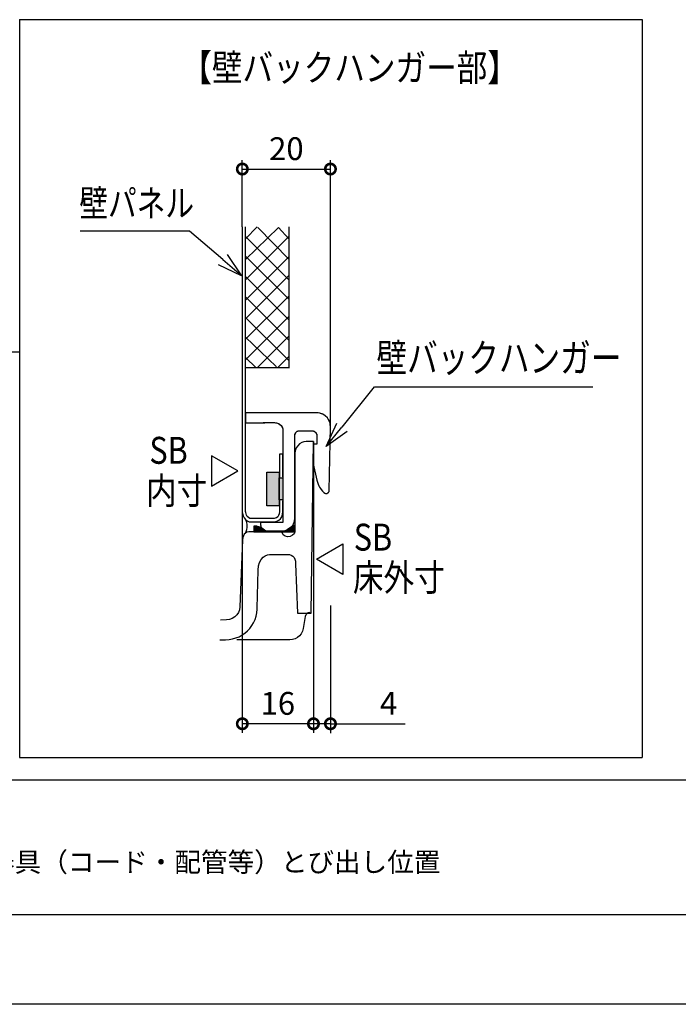
# Model space of a CAD drawing. Extents: x -424 to 186, y -4 to 301.
# Drawn here: x -279 to -206, y 0 to 110 of the extents above; entities that cross this region are included whole.
import ezdxf

# ---------------------------------------------------------------- set-up
doc = ezdxf.new("R2010")
doc.units = 0
doc.layers.get('0').update_dxf_attribs({"linetype": 'CONTINUOUS'})
doc.layers.get('DEFPOINTS').update_dxf_attribs({"linetype": 'CONTINUOUS'})
doc.layers.add('1図面枠', color=7, linetype='CONTINUOUS', lineweight=15)
for name, color, linetype in [('S1', 7, 'CONTINUOUS'), ('TV', 7, 'CONTINUOUS'), ('図面枠', 3, 'CONTINUOUS')]:
    doc.layers.add(name, color=color, linetype=linetype)
doc.styles.add('MX_DIMTXSTY_2', font='txt.shx', dxfattribs={"width": 1.1, "bigfont": 'extfont.shx'})
doc.styles.add('MX_DIMTXSTY_3', font='txt.shx', dxfattribs={"width": 1.2, "bigfont": 'extfont.shx'})

# ---------------------------------------------------------------- blocks, each defined once
blk = doc.blocks.new('_OPEN30')
at = {"color": 0, "linetype": 'ByBlock', "lineweight": -2}
for p, q in [((-1, 0.267949), (0, 0)), ((0, 0), (-1, -0.267949)), ((0, 0), (-1, 0))]:
    blk.add_line(p, q, dxfattribs=at)
blk = doc.blocks.new('_DOTSMALL')
at = {"color": 0, "linetype": 'ByBlock', "lineweight": -2, "const_width": 0.5}
blk.add_lwpolyline([(-0.0625, 0, 1), (0.0625, 0, 1)], format="xyb", close=True, dxfattribs=at)

msp = doc.modelspace()

# ---------------------------------------------------------------- linework, layer by layer
at = {"layer": 'DEFPOINTS'}
msp.add_line((0, 0), (-420, 0), dxfattribs=at)
at = {"layer": 'S1', "color": 7, "linetype": 'Continuous'}
for p, q in [((-279.38, 109.68), (-279.38, 27.49)), ((-279.38, 109.68), (-210, 109.68)), ((-210, 109.68), (-210, 27.49)), ((-303.84, 72.68), (-279.38, 72.68)), ((-279.38, 27.49), (-210, 27.49))]:
    msp.add_line(p, q, dxfattribs=at)
at = {"layer": 'TV', "color": 7, "linetype": 'Continuous'}
for p, q in [((-254.56, 86.6), (-254.56, 94.04)), ((-244.74, 64.37), (-244.74, 94.04)), ((-254.56, 93.04), (-244.74, 93.04)), ((-260.44, 86.13), (-272.62, 86.13)), ((-256.74, 82.95), (-260.44, 86.13)), ((-254.56, 86.6), (-254.56, 54.91)), ((-254.21, 85.26), (-252.9, 86.59)), ((-254.21, 82.98), (-250.52, 86.53)), ((-254.19, 54.91), (-254.19, 86.6)), ((-249.39, 82.99), (-252.84, 86.53)), ((-249.39, 85.26), (-250.52, 86.53)), ((-249.39, 86.6), (-249.39, 70.87)), ((-249.39, 80.71), (-254.21, 85.53)), ((-254.21, 80.71), (-249.39, 85.52)), ((-249.39, 78.53), (-254.21, 83.34)), ((-254.21, 78.43), (-249.39, 83.25)), ((-254.21, 76.35), (-249.39, 81.17)), ((-249.39, 76.25), (-254.21, 81.07)), ((-254.21, 74.08), (-249.39, 78.89)), ((-249.39, 73.97), (-254.21, 78.79)), ((-254.21, 71.8), (-249.39, 76.62)), ((-249.39, 71.7), (-254.21, 76.51)), ((-250.77, 71.04), (-254.21, 74.32)), ((-252.89, 70.91), (-249.39, 74.44)), ((-253.01, 70.91), (-254.21, 72.05)), ((-250.65, 70.91), (-249.39, 72.16)), ((-254.14, 70.93), (-249.32, 70.93)), ((-243.45, 64.29), (-239.82, 68.77)), ((-239.82, 68.77), (-215.48, 68.77)), ((-254.21, 65.88), (-254.21, 64.78)), ((-246.27, 65.88), (-254.21, 65.88)), ((-254.21, 65.88), (-254.21, 64.78)), ((-246.27, 65.88), (-254.21, 65.88)), ((-245.92, 65.84), (-246.27, 65.88)), ((-245.6, 65.73), (-245.92, 65.84)), ((-254.21, 64.78), (-254.02, 64.78)), ((-254.02, 64.78), (-253.55, 64.78)), ((-253.55, 64.78), (-253.23, 64.78)), ((-253.23, 64.78), (-252.91, 64.78)), ((-252.91, 64.78), (-252.57, 64.78)), ((-252.57, 64.78), (-252.22, 64.79)), ((-252.22, 64.79), (-251.91, 64.79)), ((-251.91, 64.79), (-251.59, 64.79)), ((-251.59, 64.79), (-251.13, 64.79)), ((-251.13, 64.79), (-250.96, 64.79)), ((-250.96, 64.79), (-250.74, 64.76)), ((-250.74, 64.76), (-250.54, 64.7)), ((-245.31, 65.55), (-245.6, 65.73)), ((-245.08, 65.32), (-245.31, 65.55)), ((-244.9, 65.04), (-245.08, 65.32)), ((-244.78, 64.72), (-244.9, 65.04)), ((-244.74, 64.37), (-244.78, 64.72)), ((-250.54, 64.7), (-250.37, 64.6)), ((-250.37, 64.6), (-250.23, 64.47)), ((-250.23, 64.47), (-250.13, 64.3)), ((-250.13, 64.3), (-250.06, 64.12)), ((-250.06, 64.12), (-250.04, 63.91)), ((-250.04, 63.91), (-250.04, 53.67)), ((-250.04, 63.91), (-250.04, 53.67)), ((-248.65, 63.59), (-248.6, 63.69)), ((-248.6, 63.69), (-248.53, 63.77)), ((-248.53, 63.77), (-248.43, 63.83)), ((-248.43, 63.83), (-248.33, 63.87)), ((-248.33, 63.87), (-248.21, 63.88)), ((-248.21, 63.88), (-246.8, 63.88)), ((-248.21, 63.88), (-246.8, 63.88)), ((-246.8, 63.88), (-246.68, 63.87)), ((-246.68, 63.87), (-246.56, 63.83)), ((-246.56, 63.83), (-246.46, 63.78)), ((-246.46, 63.78), (-246.38, 63.7)), ((-246.38, 63.7), (-246.32, 63.6)), ((-244.87, 57.23), (-244.74, 64.37)), ((-244.87, 57.23), (-244.74, 64.37)), ((-248.7, 63.36), (-248.69, 63.48)), ((-248.7, 54.18), (-248.7, 63.36)), ((-248.7, 54.18), (-248.7, 63.36)), ((-248.69, 63.48), (-248.65, 63.59)), ((-247.94, 62.58), (-248.18, 62.42)), ((-247.7, 62.67), (-247.94, 62.58)), ((-247.46, 62.7), (-247.7, 62.67)), ((-246.63, 62.7), (-247.46, 62.7)), ((-246.88, 43.57), (-246.63, 62.7)), ((-246.63, 62.7), (-246.63, 30.25)), ((-246.32, 63.6), (-246.27, 63.49)), ((-246.27, 63.49), (-246.26, 63.36)), ((-246.26, 63.36), (-246.26, 62.38)), ((-246.26, 63.36), (-246.26, 62.38)), ((-248.66, 61.67), (-248.7, 61.34)), ((-248.55, 61.97), (-248.66, 61.67)), ((-248.38, 62.22), (-248.55, 61.97)), ((-248.18, 62.42), (-248.38, 62.22)), ((-246.63, 62.38), (-246.66, 60.22)), ((-246.63, 62.38), (-246.66, 60.22)), ((-246.26, 62.38), (-246.63, 62.38)), ((-246.26, 62.38), (-246.63, 62.38)), ((-255.07, 59.41), (-258.01, 61.11)), ((-258.01, 61.11), (-258.01, 57.71)), ((-250.05, 61.29), (-250.42, 61.29)), ((-250.42, 61.29), (-250.42, 58.64)), ((-250.05, 58.77), (-250.05, 61.29)), ((-248.7, 61.34), (-248.7, 52.64)), ((-258.01, 57.71), (-255.07, 59.41)), ((-251.84, 55.54), (-251.84, 59.28)), ((-251.84, 59.28), (-250.46, 59.28)), ((-251.84, 55.54), (-251.84, 59.28)), ((-251.84, 59.28), (-250.46, 59.28)), ((-250.46, 59.28), (-250.46, 55.54)), ((-250.46, 59.28), (-250.46, 55.54)), ((-246.66, 60.22), (-246.26, 58.37)), ((-246.66, 60.22), (-246.26, 58.37)), ((-250.46, 58.64), (-250.04, 58.64)), ((-250.46, 56.19), (-250.46, 58.64)), ((-250.46, 58.64), (-250.04, 58.64)), ((-250.04, 58.64), (-250.04, 56.19)), ((-246.26, 58.37), (-246.19, 58.15)), ((-246.19, 58.15), (-246.12, 57.95)), ((-246.12, 57.95), (-246.03, 57.76)), ((-246.03, 57.76), (-245.95, 57.6)), ((-245.95, 57.6), (-245.85, 57.44)), ((-245.85, 57.44), (-245.74, 57.3)), ((-245.74, 57.3), (-245.63, 57.17)), ((-245.63, 57.17), (-245.46, 57)), ((-245.63, 57.17), (-245.46, 57)), ((-244.94, 57.03), (-244.89, 57.12)), ((-244.89, 57.12), (-244.87, 57.23)), ((-250.04, 56.19), (-250.46, 56.19)), ((-250.04, 56.19), (-250.46, 56.19)), ((-250.42, 56.19), (-250.42, 54.91)), ((-250.05, 54.91), (-250.05, 56.1)), ((-245.46, 57), (-245.35, 56.93)), ((-245.35, 56.93), (-245.24, 56.9)), ((-245.24, 56.9), (-245.12, 56.91)), ((-245.12, 56.91), (-245.02, 56.96)), ((-245.02, 56.96), (-244.94, 57.03)), ((-254.56, 54.91), (-254.56, 30.25)), ((-254.56, 54.91), (-254.54, 54.66)), ((-254.18, 54.79), (-254.19, 54.91)), ((-250.46, 55.54), (-251.84, 55.54)), ((-250.46, 55.54), (-251.84, 55.54)), ((-250.42, 54.91), (-250.45, 54.64)), ((-250.08, 54.57), (-250.05, 54.91)), ((-254.54, 54.66), (-254.48, 54.42)), ((-254.48, 54.42), (-254.36, 54.2)), ((-254.36, 54.2), (-254.21, 54.01)), ((-254.28, 54.09), (-254.18, 53.92)), ((-254.21, 54.01), (-254.02, 53.86)), ((-254.15, 54.65), (-254.18, 54.79)), ((-254.18, 53.92), (-254.1, 53.69)), ((-254.1, 54.5), (-254.15, 54.65)), ((-254.01, 54.35), (-254.1, 54.5)), ((-254.02, 53.86), (-253.78, 53.76)), ((-253.89, 54.22), (-254.01, 54.35)), ((-253.72, 54.13), (-253.89, 54.22)), ((-253.78, 53.76), (-253.51, 53.73)), ((-253.51, 54.1), (-253.72, 54.13)), ((-251.15, 54.1), (-253.51, 54.1)), ((-251.02, 54.11), (-251.15, 54.1)), ((-251.15, 53.73), (-250.92, 53.75)), ((-250.89, 54.14), (-251.02, 54.11)), ((-250.92, 53.75), (-250.7, 53.81)), ((-250.75, 54.2), (-250.89, 54.14)), ((-250.62, 54.3), (-250.75, 54.2)), ((-250.7, 53.81), (-250.49, 53.92)), ((-250.52, 54.44), (-250.62, 54.3)), ((-250.45, 54.64), (-250.52, 54.44)), ((-250.49, 53.92), (-250.31, 54.08)), ((-250.31, 54.08), (-250.17, 54.29)), ((-250.17, 54.29), (-250.08, 54.57)), ((-248.85, 53.51), (-248.74, 53.83)), ((-248.74, 53.83), (-248.7, 54.18)), ((-254.1, 52.86), (-254.17, 52.62)), ((-254.1, 53.69), (-254.06, 53.42)), ((-254.06, 53.14), (-254.1, 52.86)), ((-254.06, 53.42), (-254.06, 53.14)), ((-253.51, 53.73), (-251.15, 53.73)), ((-253.26, 53.26), (-253.26, 52.64)), ((-252.86, 53.23), (-253.26, 53.26)), ((-253.26, 53.26), (-253.26, 52.64)), ((-252.59, 53.15), (-252.86, 53.23)), ((-252.4, 53.04), (-252.59, 53.15)), ((-252.51, 53.68), (-252.52, 53.68)), ((-252.52, 53.68), (-252.52, 53.68)), ((-252.52, 53.68), (-252.52, 53.67)), ((-252.52, 53.67), (-252.52, 53.4)), ((-252.52, 53.67), (-252.52, 53.4)), ((-252.52, 53.4), (-252.5, 53.21)), ((-252.5, 53.68), (-252.51, 53.68)), ((-252.49, 53.68), (-252.5, 53.68)), ((-252.5, 53.21), (-252.43, 53.04)), ((-252.47, 53.67), (-252.49, 53.68)), ((-252.45, 53.67), (-252.47, 53.67)), ((-250.04, 53.67), (-252.45, 53.67)), ((-250.04, 53.67), (-252.45, 53.67)), ((-252.43, 53.04), (-252.33, 52.91)), ((-252.25, 52.92), (-252.4, 53.04)), ((-252.33, 52.91), (-252.2, 52.8)), ((-252.08, 52.81), (-252.25, 52.92)), ((-252.2, 52.8), (-252.07, 52.72)), ((-251.85, 52.72), (-252.08, 52.81)), ((-252.07, 52.72), (-251.92, 52.67)), ((-251.92, 52.67), (-251.79, 52.66)), ((-251.51, 52.69), (-251.85, 52.72)), ((-251.79, 52.66), (-250.2, 52.66)), ((-251.79, 52.66), (-250.2, 52.66)), ((-250.07, 52.69), (-251.51, 52.69)), ((-250.07, 52.69), (-251.51, 52.69)), ((-250.2, 52.66), (-249.85, 52.7)), ((-249.83, 52.73), (-250.07, 52.69)), ((-249.85, 52.7), (-249.53, 52.81)), ((-249.61, 52.82), (-249.83, 52.73)), ((-249.41, 52.95), (-249.61, 52.82)), ((-249.53, 52.81), (-249.25, 52.99)), ((-249.21, 53.09), (-249.41, 52.95)), ((-249.25, 52.99), (-249.02, 53.23)), ((-249.04, 53.22), (-249.21, 53.09)), ((-248.87, 53.31), (-249.04, 53.22)), ((-249.02, 53.23), (-248.85, 53.51)), ((-248.72, 53.35), (-248.87, 53.31)), ((-248.72, 52.64), (-248.72, 53.35)), ((-248.72, 52.64), (-248.72, 53.35)), ((-254.54, 51.73), (-254.83, 44.27)), ((-254.51, 51.99), (-254.54, 51.73)), ((-254.44, 52.2), (-254.51, 51.99)), ((-254.34, 52.37), (-254.44, 52.2)), ((-254.2, 52.49), (-254.34, 52.37)), ((-254.17, 52.62), (-254.28, 52.42)), ((-254.04, 52.58), (-254.2, 52.49)), ((-253.85, 52.62), (-254.04, 52.58)), ((-253.63, 52.64), (-253.85, 52.62)), ((-250.15, 52.64), (-253.63, 52.64)), ((-253.26, 52.64), (-248.72, 52.64)), ((-253.26, 52.64), (-248.72, 52.64)), ((-250.02, 52.31), (-250.15, 52.64)), ((-249.79, 52.13), (-250.02, 52.31)), ((-249.51, 52.07), (-249.79, 52.13)), ((-249.22, 52.11), (-249.51, 52.07)), ((-248.96, 52.24), (-249.22, 52.11)), ((-248.78, 52.42), (-248.96, 52.24)), ((-248.7, 52.64), (-248.78, 52.42)), ((-246.31, 49.59), (-243.37, 51.28)), ((-243.37, 51.28), (-243.37, 47.89)), ((-252.64, 49.22), (-252.47, 49.54)), ((-252.47, 49.54), (-252.25, 49.79)), ((-252.25, 49.79), (-252.01, 49.97)), ((-252.01, 49.97), (-251.76, 50.08)), ((-251.76, 50.08), (-251.52, 50.11)), ((-251.52, 50.11), (-249.53, 50.11)), ((-249.53, 50.11), (-249.3, 50.09)), ((-249.3, 50.09), (-249.1, 50.03)), ((-249.1, 50.03), (-248.93, 49.93)), ((-248.93, 49.93), (-248.8, 49.78)), ((-248.8, 49.78), (-248.7, 49.59)), ((-248.7, 49.59), (-248.64, 49.36)), ((-248.64, 49.36), (-248.62, 49.08)), ((-243.37, 47.89), (-246.31, 49.59)), ((-252.89, 44.11), (-252.8, 48.37)), ((-252.8, 48.37), (-252.76, 48.83)), ((-252.76, 48.83), (-252.64, 49.22)), ((-248.62, 49.08), (-248.41, 43.57)), ((-254.88, 43.94), (-255, 43.64)), ((-254.83, 44.27), (-254.88, 43.94)), ((-252.93, 43.61), (-252.89, 44.01)), ((-252.89, 44.01), (-252.89, 44.11)), ((-244.74, 44.44), (-244.74, 30.19)), ((-256.32, 42.82), (-257, 42.8)), ((-255.99, 42.86), (-256.32, 42.82)), ((-255.68, 42.97), (-255.99, 42.86)), ((-255.41, 43.15), (-255.68, 42.97)), ((-255.18, 43.37), (-255.41, 43.15)), ((-255, 43.64), (-255.18, 43.37)), ((-253.3, 42.5), (-253.14, 42.86)), ((-253.14, 42.86), (-253.01, 43.22)), ((-253.01, 43.22), (-252.93, 43.61)), ((-248.41, 43.57), (-246.88, 43.57)), ((-247.54, 43.21), (-247.78, 41.85)), ((-247.51, 43.31), (-247.54, 43.21)), ((-247.46, 43.4), (-247.51, 43.31)), ((-247.4, 43.48), (-247.46, 43.4)), ((-247.33, 43.54), (-247.4, 43.48)), ((-247.24, 43.59), (-247.33, 43.54)), ((-247.14, 43.62), (-247.24, 43.59)), ((-247.04, 43.63), (-247.14, 43.62)), ((-253.98, 41.6), (-253.72, 41.88)), ((-253.72, 41.88), (-253.5, 42.18)), ((-253.5, 42.18), (-253.3, 42.5)), ((-247.78, 41.85), (-247.87, 41.55)), ((-257.06, 40.61), (-256.44, 40.61)), ((-256.44, 40.61), (-256.04, 40.64)), ((-256.04, 40.64), (-255.65, 40.7)), ((-255.65, 40.7), (-255.28, 40.81)), ((-255.28, 40.81), (-254.92, 40.95)), ((-249.28, 40.59), (-255.16, 40.59)), ((-254.92, 40.95), (-254.58, 41.14)), ((-254.58, 41.14), (-254.27, 41.35)), ((-254.27, 41.35), (-253.98, 41.6)), ((-248.97, 40.62), (-249.28, 40.59)), ((-248.68, 40.71), (-248.97, 40.62)), ((-248.42, 40.86), (-248.68, 40.71)), ((-248.19, 41.05), (-248.42, 40.86)), ((-248, 41.28), (-248.19, 41.05)), ((-247.87, 41.55), (-248, 41.28)), ((-246.63, 31.25), (-254.56, 31.25)), ((-246.63, 31.25), (-246.63, 31.25)), ((-244.74, 31.25), (-246.63, 31.25)), ((-244.74, 31.25), (-236.41, 31.25))]:
    msp.add_line(p, q, dxfattribs=at)
for centre, start, end in [((-254.56, 86.6), 0, 180), ((-254.19, 86.6), 0, 180), ((-252.9, 86.59), 315.464, 135.464), ((-252.84, 86.53), 44.2542, 224.2542), ((-250.52, 86.53), 313.8881, 133.8881), ((-250.52, 86.53), 41.784, 221.784), ((-249.39, 86.6), 0, 180), ((-254.21, 85.53), 45.0112, 225.0112), ((-254.21, 85.26), 135.464, 315.464), ((-249.39, 85.52), 314.9963, 134.9963), ((-249.39, 85.26), 221.784, 41.784), ((-254.21, 83.34), 45.0037, 225.0037), ((-254.21, 82.98), 133.8881, 313.8881), ((-249.39, 83.25), 314.9963, 134.9963), ((-249.39, 82.99), 224.2542, 44.2542), ((-249.39, 81.17), 314.9963, 134.9963), ((-254.21, 81.07), 45.0037, 225.0037), ((-254.21, 80.71), 134.9963, 314.9963), ((-249.39, 80.71), 225.0112, 45.0112), ((-254.21, 78.79), 45.0037, 225.0037), ((-254.21, 78.43), 134.9963, 314.9963), ((-249.39, 78.89), 314.9888, 134.9888), ((-249.39, 78.53), 225.0037, 45.0037), ((-254.21, 76.51), 45.0112, 225.0112), ((-254.21, 76.35), 134.9963, 314.9963), ((-249.39, 76.62), 314.9963, 134.9963), ((-249.39, 76.25), 225.0037, 45.0037), ((-254.21, 74.32), 46.2787, 226.2787), ((-254.21, 74.08), 134.9888, 314.9888), ((-249.39, 74.44), 315.2896, 135.2896), ((-249.39, 73.97), 225.0037, 45.0037), ((-254.21, 72.05), 46.648, 226.648), ((-254.21, 71.8), 134.9963, 314.9963), ((-249.39, 72.16), 314.9138, 134.9138), ((-249.39, 71.7), 225.0112, 45.0112), ((-254.14, 70.93), 90, 270), ((-253.01, 70.91), 226.648, 46.648), ((-252.89, 70.91), 135.2896, 315.2896), ((-250.77, 71.04), 226.2787, 46.2787), ((-250.65, 70.91), 134.9138, 314.9138), ((-249.39, 70.87), 180, 0), ((-249.32, 70.93), 270, 90), ((-254.21, 65.88), 0, 180), ((-254.21, 65.88), 90, 270), ((-246.27, 65.88), 83.7607, 263.7607), ((-246.27, 65.88), 270, 90), ((-254.21, 64.78), 90.0271, 270.0271), ((-254.21, 64.78), 180, 0), ((-250.96, 64.79), 83.1136, 263.1136), ((-250.96, 64.79), 270.178, 90.178), ((-250.04, 63.91), 186.2951, 6.2951), ((-250.04, 63.91), 0.007, 180.007), ((-248.21, 63.88), 276.4728, 96.4728), ((-248.21, 63.88), 90, 270), ((-246.8, 63.88), 84.2446, 264.2446), ((-246.8, 63.88), 270, 90), ((-244.74, 64.37), 186.4686, 6.4686), ((-244.74, 64.37), 359.0065, 179.0065), ((-248.7, 63.36), 174.3032, 354.3032), ((-248.7, 63.36), 0, 180), ((-247.46, 62.7), 277.7133, 97.7133), ((-247.46, 62.7), 90, 270), ((-246.63, 62.7), 270, 90), ((-246.63, 62.7), 359.2572, 179.2572), ((-246.26, 63.36), 186.5157, 6.5157), ((-246.26, 63.36), 0, 180), ((-246.63, 62.38), 359.3259, 179.3259), ((-246.63, 62.38), 90, 270), ((-246.26, 62.38), 270, 90), ((-246.26, 62.38), 180, 0), ((-248.7, 61.34), 173.1167, 353.1167), ((-248.7, 61.34), 0, 180), ((-246.66, 60.22), 12.1731, 192.1731), ((-246.66, 60.22), 179.3259, 359.3259), ((-250.46, 58.64), 90, 270), ((-250.42, 58.64), 180, 0), ((-250.05, 58.77), 180, 0), ((-250.04, 58.64), 270, 90), ((-246.26, 58.37), 16.9316, 196.9316), ((-246.26, 58.37), 192.1731, 12.1731), ((-245.63, 57.17), 220.0303, 40.0303), ((-245.63, 57.17), 45.1623, 225.1623), ((-244.87, 57.23), 349.3226, 169.3226), ((-244.87, 57.23), 179.0065, 359.0065), ((-250.46, 56.19), 90, 270), ((-250.42, 56.19), 0, 180), ((-250.05, 56.1), 0, 180), ((-250.04, 56.19), 270, 90), ((-245.46, 57), 58.2478, 238.2478), ((-245.46, 57), 225.1623, 45.1623), ((-254.56, 54.91), 5.2456, 185.2456), ((-254.56, 54.91), 180, 0), ((-254.19, 54.91), 4.1744, 184.1744), ((-254.19, 54.91), 180, 0), ((-250.42, 54.91), 354.4255, 174.4255), ((-250.42, 54.91), 180, 0), ((-250.05, 54.91), 354.4598, 174.4598), ((-250.05, 54.91), 180, 0), ((-254.28, 54.09), 31.4306, 211.4306), ((-253.51, 54.1), 261.2586, 81.2586), ((-253.51, 54.1), 90, 270), ((-251.15, 54.1), 93.5917, 273.5917), ((-251.15, 54.1), 270, 90), ((-248.7, 54.18), 353.3237, 173.3237), ((-248.7, 54.18), 180, 0), ((-253.51, 53.73), 262.6511, 82.6511), ((-253.51, 53.73), 90, 270), ((-253.26, 53.26), 85.5564, 265.5564), ((-253.26, 53.26), 0, 180), ((-252.52, 53.67), 168.8015, 348.8015), ((-252.52, 53.67), 0, 180), ((-252.52, 53.4), 7.3021, 187.3021), ((-252.52, 53.4), 180, 0), ((-252.45, 53.67), 266.0162, 86.0162), ((-252.45, 53.67), 90, 270), ((-251.79, 52.66), 263.2943, 83.2943), ((-251.79, 52.66), 90, 270), ((-251.51, 52.69), 264.776, 84.776), ((-251.51, 52.69), 90, 270), ((-251.15, 53.73), 94.9419, 274.9419), ((-251.15, 53.73), 270, 90), ((-250.2, 52.66), 96.5282, 276.5282), ((-250.2, 52.66), 270, 90), ((-250.07, 52.69), 98.8346, 278.8346), ((-250.07, 52.69), 270, 90), ((-250.04, 53.67), 270, 90), ((-250.04, 53.67), 180.007, 0.007), ((-248.72, 53.35), 0, 180), ((-248.72, 53.35), 283.7331, 103.7331), ((-254.54, 51.73), 172.283, 352.283), ((-254.54, 51.73), 357.7711, 177.7711), ((-254.28, 52.42), 149.8611, 329.8611), ((-253.63, 52.64), 274.1447, 94.1447), ((-253.63, 52.64), 90, 270), ((-253.26, 52.64), 90, 270), ((-253.26, 52.64), 180, 0), ((-250.15, 52.64), 21.9113, 201.9113), ((-250.15, 52.64), 270, 90), ((-248.72, 52.64), 180, 0), ((-248.72, 52.64), 270, 90), ((-248.7, 52.64), 341.9786, 161.9786), ((-248.7, 52.64), 180, 0), ((-251.52, 50.11), 278.3731, 98.3731), ((-251.52, 50.11), 90, 270), ((-249.53, 50.11), 85.0098, 265.0098), ((-249.53, 50.11), 270, 90), ((-252.8, 48.37), 174.6989, 354.6989), ((-252.8, 48.37), 358.8951, 178.8951), ((-248.62, 49.08), 184.1058, 4.1058), ((-248.62, 49.08), 2.1544, 182.1544), ((-254.83, 44.27), 351.1852, 171.1852), ((-254.83, 44.27), 177.7711, 357.7711), ((-252.89, 44.11), 178.8951, 358.8951), ((-252.89, 44.11), 356.959, 176.959), ((-252.89, 44.01), 354.2915, 174.2915), ((-252.89, 44.01), 176.959, 356.959), ((-257, 42.8), 91.1757, 271.1757), ((-256.32, 42.82), 97.4601, 277.4601), ((-256.32, 42.82), 271.1757, 91.1757), ((-248.41, 43.57), 90, 270), ((-248.41, 43.57), 182.1544, 2.1544), ((-247.54, 43.21), 164.2405, 344.2405), ((-247.54, 43.21), 349.992, 169.992), ((-247.04, 43.63), 275.8584, 95.8584), ((-246.88, 43.57), 179.2572, 359.2572), ((-246.88, 43.57), 270, 90), ((-247.78, 41.85), 344.1646, 164.1646), ((-247.78, 41.85), 169.992, 349.992), ((-257.06, 40.61), 90, 270), ((-256.44, 40.61), 93.1858, 273.1858), ((-256.44, 40.61), 270, 90), ((-255.16, 40.59), 90, 270), ((-249.28, 40.59), 95.8137, 275.8137), ((-249.28, 40.59), 270, 90)]:
    msp.add_arc(centre, 0.000443, start, end, dxfattribs=at)
for points, knots in [([(-244.74, 64.37), (-244.74, 64.49), (-244.77, 64.72), (-244.88, 65.05), (-245.07, 65.33), (-245.31, 65.56), (-245.59, 65.74), (-245.92, 65.85), (-246.15, 65.88), (-246.27, 65.88)], [0, 0, 0, 0, 0.356004, 0.696518, 1.029227, 1.359996, 1.693698, 2.035231, 2.390493, 2.390493, 2.390493, 2.390493]), ([(-254.21, 64.78), (-254.15, 64.78), (-253.92, 64.78), (-253.49, 64.78), (-252.89, 64.78), (-252.24, 64.79), (-251.65, 64.79), (-251.23, 64.79), (-251.02, 64.79), (-250.96, 64.79)], [0, 0, 0, 0, 0.193364, 0.663244, 1.298011, 1.986035, 2.615688, 3.075342, 3.253366, 3.253366, 3.253366, 3.253366]), ([(-250.96, 64.79), (-250.88, 64.79), (-250.74, 64.77), (-250.54, 64.71), (-250.37, 64.6), (-250.23, 64.47), (-250.12, 64.31), (-250.05, 64.12), (-250.04, 63.98), (-250.04, 63.91)], [0, 0, 0, 0, 0.219829, 0.426571, 0.623999, 0.816323, 1.008432, 1.206002, 1.415408, 1.415408, 1.415408, 1.415408]), ([(-248.7, 63.36), (-248.7, 63.4), (-248.69, 63.48), (-248.66, 63.59), (-248.6, 63.69), (-248.53, 63.77), (-248.44, 63.83), (-248.33, 63.87), (-248.25, 63.88), (-248.21, 63.88)], [0, 0, 0, 0, 0.1186276, 0.2325679, 0.3432974, 0.4525779, 0.5627521, 0.6769451, 0.7990781, 0.7990781, 0.7990781, 0.7990781]), ([(-246.8, 63.88), (-246.76, 63.88), (-246.68, 63.87), (-246.56, 63.84), (-246.46, 63.78), (-246.38, 63.7), (-246.31, 63.6), (-246.27, 63.49), (-246.26, 63.41), (-246.26, 63.36)], [0, 0, 0, 0, 0.1221784, 0.2402483, 0.3555359, 0.4696663, 0.5849148, 0.70446, 0.832424, 0.832424, 0.832424, 0.832424]), ([(-246.26, 58.37), (-246.24, 58.3), (-246.2, 58.15), (-246.12, 57.95), (-246.04, 57.77), (-245.95, 57.6), (-245.85, 57.44), (-245.74, 57.3), (-245.67, 57.21), (-245.63, 57.17)], [0, 0, 0, 0, 0.233935, 0.449161, 0.649371, 0.838297, 1.019627, 1.196918, 1.373499, 1.373499, 1.373499, 1.373499]), ([(-245.46, 57), (-245.43, 56.97), (-245.36, 56.93), (-245.24, 56.9), (-245.12, 56.91), (-245.02, 56.95), (-244.94, 57.02), (-244.88, 57.12), (-244.87, 57.19), (-244.87, 57.23)], [0, 0, 0, 0, 0.1317279, 0.2505418, 0.3624793, 0.4710849, 0.578608, 0.6878016, 0.8036559, 0.8036559, 0.8036559, 0.8036559]), ([(-250.2, 52.66), (-250.08, 52.66), (-249.85, 52.68), (-249.52, 52.8), (-249.24, 52.98), (-249.01, 53.22), (-248.84, 53.51), (-248.73, 53.83), (-248.7, 54.06), (-248.7, 54.18)], [0, 0, 0, 0, 0.354898, 0.692878, 1.02255, 1.350241, 1.680711, 2.018149, 2.367227, 2.367227, 2.367227, 2.367227]), ([(-251.51, 52.69), (-251.63, 52.69), (-251.82, 52.7), (-252.08, 52.79), (-252.25, 52.91), (-252.4, 53.04), (-252.6, 53.17), (-252.9, 53.25), (-253.13, 53.26), (-253.26, 53.26)], [0, 0, 0, 0, 0.343864, 0.587179, 0.786383, 0.979666, 1.19593, 1.477574, 1.881665, 1.881665, 1.881665, 1.881665]), ([(-252.45, 53.67), (-252.46, 53.67), (-252.47, 53.67), (-252.49, 53.68), (-252.5, 53.68), (-252.51, 53.68), (-252.52, 53.68), (-252.52, 53.68), (-252.52, 53.68), (-252.52, 53.67)], [0, 0, 0, 0, 0.01802656, 0.03371281, 0.04691196, 0.05727545, 0.0645587, 0.06985304, 0.07751191, 0.07751191, 0.07751191, 0.07751191]), ([(-252.52, 53.4), (-252.52, 53.34), (-252.51, 53.21), (-252.44, 53.04), (-252.33, 52.9), (-252.21, 52.8), (-252.07, 52.72), (-251.93, 52.67), (-251.83, 52.66), (-251.79, 52.66)], [0, 0, 0, 0, 0.193971, 0.372564, 0.542912, 0.707916, 0.867023, 1.017492, 1.155786, 1.155786, 1.155786, 1.155786]), ([(-248.72, 53.35), (-248.78, 53.35), (-248.89, 53.31), (-249.05, 53.21), (-249.22, 53.09), (-249.41, 52.95), (-249.61, 52.82), (-249.83, 52.72), (-249.99, 52.69), (-250.07, 52.69)], [0, 0, 0, 0, 0.152688, 0.340802, 0.559823, 0.79714, 1.039703, 1.278592, 1.51461, 1.51461, 1.51461, 1.51461])]:
    msp.add_open_spline(points, degree=3, knots=knots, dxfattribs=at)
for points in [[(-250.46, 55.54), (-251.84, 55.54), (-250.46, 59.28), (-251.84, 59.28)], [(-250.04, 56.19), (-250.46, 56.19), (-250.04, 58.64), (-250.46, 58.64)], [(-253.26, 52.64), (-253.26, 53.27), (-253.26, 53.28)], [(-253.26, 52.64), (-253.26, 53.28), (-253.26, 52.64)], [(-253.26, 52.64), (-253.26, 53.28), (-253.26, 53.28)], [(-253.26, 52.64), (-253.26, 53.28), (-253.25, 52.64)], [(-253.25, 52.64), (-253.26, 53.28), (-253.25, 53.28)], [(-253.26, 52.72), (-253.26, 53.26), (-253.26, 53.27)], [(-253.26, 52.72), (-253.26, 53.27), (-253.26, 52.72)], [(-253.26, 52.72), (-253.26, 53.27), (-253.26, 53.27)], [(-253.26, 52.64), (-253.26, 53.27), (-253.26, 52.64)], [(-253.26, 53.24), (-253.26, 53.25), (-253.26, 53.26)], [(-253.26, 53.24), (-253.26, 53.26), (-253.26, 53.21)], [(-253.26, 53.21), (-253.26, 53.26), (-253.26, 53.26)], [(-253.26, 52.73), (-253.26, 53.26), (-253.26, 52.72)], [(-253.26, 52.73), (-253.26, 53.19), (-253.26, 53.21)], [(-253.26, 52.74), (-253.26, 53.19), (-253.26, 52.73)], [(-253.26, 52.74), (-253.26, 52.8), (-253.26, 52.82)], [(-253.26, 52.76), (-253.26, 52.78), (-253.26, 52.8)], [(-253.26, 52.76), (-253.26, 52.8), (-253.26, 52.74)], [(-253.26, 52.64), (-253.26, 52.69), (-253.26, 52.7)], [(-253.26, 52.64), (-253.26, 52.68), (-253.26, 52.69)], [(-253.26, 52.64), (-253.26, 52.69), (-253.26, 52.64)], [(-253.26, 52.64), (-253.26, 52.67), (-253.26, 52.68)], [(-253.26, 52.64), (-253.26, 52.68), (-253.26, 52.64)], [(-253.26, 52.65), (-253.26, 52.66), (-253.26, 52.67)], [(-253.26, 52.65), (-253.26, 52.67), (-253.26, 52.64)], [(-253.26, 52.64), (-253.26, 52.67), (-253.26, 52.67)], [(-253.26, 52.64), (-253.26, 52.67), (-253.26, 52.64)], [(-253.26, 52.64), (-253.26, 52.67), (-253.26, 52.67)], [(-253.26, 52.64), (-253.26, 52.67), (-253.26, 52.64)], [(-253.26, 52.65), (-253.26, 52.66), (-253.26, 52.65)], [(-253.24, 52.63), (-253.25, 53.29), (-253.24, 53.3)], [(-253.25, 52.63), (-253.25, 53.28), (-253.25, 53.29)], [(-253.25, 52.63), (-253.25, 53.29), (-253.25, 52.63)], [(-253.25, 52.63), (-253.25, 53.29), (-253.25, 53.29)], [(-253.25, 52.63), (-253.25, 53.29), (-253.24, 52.63)], [(-253.25, 52.64), (-253.25, 53.28), (-253.25, 52.64)], [(-253.25, 52.64), (-253.25, 53.28), (-253.25, 53.28)], [(-253.25, 52.64), (-253.25, 53.28), (-253.25, 52.63)], [(-253.24, 52.63), (-253.24, 53.3), (-253.24, 52.63)], [(-253.24, 52.63), (-253.24, 53.3), (-253.24, 53.3)], [(-253.24, 52.63), (-253.24, 53.3), (-253.24, 52.63)], [(-253.24, 52.63), (-253.24, 53.3), (-253.24, 53.3)], [(-253.24, 52.63), (-253.24, 53.3), (-253.23, 52.63)], [(-253.23, 52.63), (-253.24, 53.3), (-253.23, 53.3)], [(-253.23, 52.63), (-253.23, 53.3), (-253.23, 52.63)], [(-253.23, 52.63), (-253.23, 53.3), (-253.23, 53.3)], [(-253.23, 52.63), (-253.23, 53.3), (-253.21, 52.64)], [(-253.21, 52.64), (-253.23, 53.3), (-253.21, 53.3)], [(-253.19, 52.64), (-253.21, 53.3), (-253.19, 53.31)], [(-253.21, 52.64), (-253.21, 53.3), (-253.21, 52.64)], [(-253.21, 52.64), (-253.21, 53.3), (-253.21, 53.3)], [(-253.21, 52.64), (-253.21, 53.3), (-253.19, 52.64)], [(-253.19, 52.64), (-253.19, 53.31), (-253.19, 52.64)], [(-253.19, 52.64), (-253.19, 53.31), (-253.19, 53.31)], [(-253.19, 52.64), (-253.19, 53.31), (-253.18, 52.64)], [(-253.18, 52.64), (-253.19, 53.31), (-253.18, 53.31)], [(-253.18, 52.64), (-253.18, 53.31), (-253.16, 52.64)], [(-253.16, 52.64), (-253.18, 53.31), (-253.16, 53.3)], [(-253.16, 52.64), (-253.16, 53.3), (-253.15, 52.65)], [(-253.15, 52.65), (-253.16, 53.3), (-253.15, 53.3)], [(-253.15, 52.65), (-253.15, 53.3), (-253.15, 52.65)], [(-253.15, 52.65), (-253.15, 53.3), (-253.15, 53.3)], [(-253.15, 52.65), (-253.15, 53.3), (-253.12, 52.65)], [(-253.12, 52.65), (-253.15, 53.3), (-253.12, 53.29)], [(-253.12, 52.65), (-253.12, 53.29), (-253.1, 52.65)], [(-253.1, 52.65), (-253.12, 53.29), (-253.1, 53.29)], [(-253.1, 52.65), (-253.1, 53.29), (-253.08, 52.65)], [(-253.08, 52.65), (-253.1, 53.29), (-253.08, 53.28)], [(-253.08, 52.65), (-253.08, 53.28), (-253.04, 52.65)], [(-253.04, 52.65), (-253.08, 53.28), (-253.04, 53.27)], [(-253.04, 52.65), (-253.04, 53.27), (-253.04, 52.65)], [(-253.04, 52.65), (-253.04, 53.27), (-253.04, 53.27)], [(-253.04, 52.65), (-253.04, 53.27), (-253, 52.65)], [(-253, 52.65), (-253.04, 53.27), (-253, 53.26)], [(-253, 52.65), (-253, 53.26), (-252.99, 52.65)], [(-252.99, 52.65), (-253, 53.26), (-252.99, 53.26)], [(-252.99, 52.65), (-252.99, 53.26), (-252.96, 52.65)], [(-252.96, 52.65), (-252.99, 53.26), (-252.96, 53.24)], [(-252.96, 52.65), (-252.96, 53.24), (-252.94, 52.65)], [(-252.94, 52.65), (-252.96, 53.24), (-252.94, 53.24)], [(-252.94, 52.65), (-252.94, 53.24), (-252.92, 52.65)], [(-252.92, 52.65), (-252.94, 53.24), (-252.92, 53.23)], [(-252.92, 52.65), (-252.92, 53.23), (-252.88, 52.64)], [(-252.88, 52.64), (-252.92, 53.23), (-252.88, 53.23)], [(-252.88, 52.64), (-252.88, 53.23), (-252.87, 52.64)], [(-252.87, 52.64), (-252.88, 53.23), (-252.87, 53.22)], [(-252.87, 52.64), (-252.87, 53.22), (-252.79, 52.64)], [(-252.79, 52.64), (-252.87, 53.22), (-252.79, 53.21)], [(-252.79, 52.64), (-252.79, 53.21), (-252.79, 52.64)], [(-252.79, 52.64), (-252.79, 53.21), (-252.79, 53.21)], [(-252.79, 52.64), (-252.79, 53.21), (-252.71, 52.63)], [(-252.71, 52.63), (-252.79, 53.21), (-252.71, 53.19)], [(-252.71, 52.63), (-252.71, 53.19), (-252.71, 52.63)], [(-252.71, 52.63), (-252.71, 53.19), (-252.71, 53.19)], [(-252.71, 52.63), (-252.71, 53.19), (-252.67, 52.63)], [(-252.67, 52.63), (-252.71, 53.19), (-252.67, 53.18)], [(-252.67, 52.63), (-252.67, 53.18), (-252.64, 52.63)], [(-252.64, 52.63), (-252.67, 53.18), (-252.64, 53.17)], [(-252.64, 52.63), (-252.64, 53.17), (-252.62, 52.63)], [(-252.62, 52.63), (-252.64, 53.17), (-252.62, 53.16)], [(-252.62, 52.63), (-252.62, 53.16), (-252.6, 52.63)], [(-252.6, 52.63), (-252.62, 53.16), (-252.6, 53.15)], [(-252.6, 52.63), (-252.6, 53.15), (-252.57, 52.63)], [(-252.57, 52.63), (-252.6, 53.15), (-252.57, 53.14)], [(-252.57, 52.63), (-252.57, 53.14), (-252.54, 52.63)], [(-252.54, 52.63), (-252.57, 53.14), (-252.54, 53.12)], [(-252.54, 52.63), (-252.54, 53.12), (-252.53, 52.63)], [(-252.53, 52.63), (-252.54, 53.12), (-252.53, 53.12)], [(-252.53, 52.63), (-252.53, 53.12), (-252.5, 52.64)], [(-252.5, 52.64), (-252.53, 53.12), (-252.5, 53.1)], [(-252.5, 52.64), (-252.5, 53.1), (-252.47, 52.64)], [(-252.47, 52.64), (-252.5, 53.1), (-252.47, 53.08)], [(-252.47, 52.64), (-252.47, 53.08), (-252.45, 52.64)], [(-252.45, 52.64), (-252.47, 53.08), (-252.45, 53.07)], [(-252.45, 52.64), (-252.45, 53.07), (-252.43, 52.64)], [(-252.43, 52.64), (-252.45, 53.07), (-252.43, 53.06)], [(-252.43, 52.64), (-252.43, 53.06), (-252.4, 52.64)], [(-252.4, 52.64), (-252.43, 53.06), (-252.4, 53.04)], [(-252.4, 52.64), (-252.4, 53.04), (-252.36, 52.64)], [(-252.36, 52.64), (-252.4, 53.04), (-252.36, 53)], [(-252.36, 52.64), (-252.36, 53), (-252.34, 52.64)], [(-252.34, 52.64), (-252.36, 53), (-252.34, 52.99)], [(-252.34, 52.64), (-252.34, 52.99), (-252.29, 52.64)], [(-252.29, 52.64), (-252.34, 52.99), (-252.29, 52.95)], [(-252.29, 52.64), (-252.29, 52.95), (-252.25, 52.64)], [(-252.25, 52.64), (-252.29, 52.95), (-252.25, 52.92)], [(-252.25, 52.64), (-252.25, 52.92), (-252.21, 52.64)], [(-252.21, 52.64), (-252.25, 52.92), (-252.21, 52.89)], [(-252.21, 52.64), (-252.21, 52.89), (-252.2, 52.64)], [(-252.2, 52.64), (-252.21, 52.89), (-252.2, 52.88)], [(-252.2, 52.64), (-252.2, 52.88), (-252.17, 52.64)], [(-252.17, 52.64), (-252.2, 52.88), (-252.17, 52.86)], [(-252.17, 52.64), (-252.17, 52.86), (-252.15, 52.64)], [(-252.15, 52.64), (-252.17, 52.86), (-252.15, 52.84)], [(-252.15, 52.64), (-252.15, 52.84), (-252.12, 52.64)], [(-252.12, 52.64), (-252.15, 52.84), (-252.12, 52.82)], [(-252.12, 52.64), (-252.12, 52.82), (-252.09, 52.64)], [(-252.09, 52.64), (-252.12, 52.82), (-252.09, 52.81)], [(-252.09, 52.64), (-252.09, 52.81), (-252.06, 52.64)], [(-252.06, 52.64), (-252.09, 52.81), (-252.06, 52.79)], [(-252.06, 52.64), (-252.06, 52.79), (-252.04, 52.64)], [(-252.04, 52.64), (-252.06, 52.79), (-252.04, 52.78)], [(-252.04, 52.64), (-252.04, 52.78), (-252.03, 52.64)], [(-252.03, 52.64), (-252.04, 52.78), (-252.03, 52.78)], [(-252.03, 52.64), (-252.03, 52.78), (-252, 52.64)], [(-252, 52.64), (-252.03, 52.78), (-252, 52.77)], [(-252, 52.64), (-252, 52.77), (-251.96, 52.64)], [(-251.96, 52.64), (-252, 52.77), (-251.96, 52.75)], [(-251.96, 52.64), (-251.96, 52.75), (-251.93, 52.64)], [(-251.93, 52.64), (-251.96, 52.75), (-251.93, 52.74)], [(-251.93, 52.64), (-251.93, 52.74), (-251.89, 52.64)], [(-251.89, 52.64), (-251.93, 52.74), (-251.89, 52.73)], [(-251.89, 52.64), (-251.89, 52.73), (-251.87, 52.64)], [(-251.87, 52.64), (-251.89, 52.73), (-251.87, 52.73)], [(-251.87, 52.64), (-251.87, 52.73), (-251.85, 52.64)], [(-251.85, 52.64), (-251.87, 52.73), (-251.85, 52.72)], [(-251.85, 52.64), (-251.85, 52.72), (-251.81, 52.64)], [(-251.81, 52.64), (-251.85, 52.72), (-251.81, 52.72)], [(-251.81, 52.64), (-251.81, 52.72), (-251.76, 52.64)], [(-251.76, 52.64), (-251.81, 52.72), (-251.76, 52.71)], [(-251.76, 52.64), (-251.76, 52.71), (-251.71, 52.64)], [(-251.71, 52.64), (-251.76, 52.71), (-251.71, 52.7)], [(-251.71, 52.64), (-251.71, 52.7), (-251.71, 52.64)], [(-251.71, 52.64), (-251.71, 52.7), (-251.71, 52.7)], [(-251.71, 52.64), (-251.71, 52.7), (-251.66, 52.64)], [(-251.66, 52.64), (-251.71, 52.7), (-251.66, 52.7)], [(-251.66, 52.64), (-251.66, 52.7), (-251.61, 52.64)], [(-251.61, 52.64), (-251.66, 52.7), (-251.61, 52.7)], [(-251.61, 52.64), (-251.61, 52.7), (-251.55, 52.64)], [(-251.55, 52.64), (-251.61, 52.7), (-251.55, 52.69)], [(-251.55, 52.64), (-251.55, 52.69), (-251.49, 52.64)], [(-251.49, 52.64), (-251.55, 52.69), (-251.49, 52.69)], [(-251.49, 52.64), (-251.49, 52.69), (-251.39, 52.64)], [(-251.39, 52.64), (-251.49, 52.69), (-251.39, 52.69)], [(-251.39, 52.64), (-251.39, 52.69), (-251.35, 52.64)], [(-251.35, 52.64), (-251.39, 52.69), (-251.35, 52.69)], [(-251.35, 52.64), (-251.35, 52.69), (-251.23, 52.64)], [(-251.23, 52.64), (-251.35, 52.69), (-251.23, 52.69)], [(-251.23, 52.64), (-251.23, 52.69), (-251.02, 52.64)], [(-251.02, 52.64), (-251.23, 52.69), (-251.02, 52.69)], [(-251.02, 52.64), (-251.02, 52.69), (-250.99, 52.64)], [(-250.99, 52.64), (-251.02, 52.69), (-250.99, 52.69)], [(-250.99, 52.64), (-250.99, 52.69), (-250.79, 52.64)], [(-250.79, 52.64), (-250.99, 52.69), (-250.79, 52.69)], [(-250.79, 52.64), (-250.79, 52.69), (-250.63, 52.64)], [(-250.63, 52.64), (-250.79, 52.69), (-250.63, 52.69)], [(-250.63, 52.64), (-250.63, 52.69), (-250.56, 52.64)], [(-250.56, 52.64), (-250.63, 52.69), (-250.56, 52.69)], [(-250.56, 52.64), (-250.56, 52.69), (-250.35, 52.64)], [(-250.35, 52.64), (-250.56, 52.69), (-250.35, 52.69)], [(-250.35, 52.64), (-250.35, 52.69), (-250.27, 52.64)], [(-250.27, 52.64), (-250.35, 52.69), (-250.27, 52.69)], [(-250.27, 52.64), (-250.27, 52.69), (-250.19, 52.64)], [(-250.19, 52.64), (-250.27, 52.69), (-250.19, 52.69)], [(-250.19, 52.64), (-250.19, 52.69), (-250.11, 52.64)], [(-250.11, 52.64), (-250.19, 52.69), (-250.11, 52.69)], [(-250.11, 52.64), (-250.11, 52.69), (-250.09, 52.64)], [(-250.09, 52.64), (-250.11, 52.69), (-250.09, 52.69)], [(-250.09, 52.64), (-250.09, 52.69), (-250.05, 52.64)], [(-250.05, 52.64), (-250.09, 52.69), (-250.05, 52.69)], [(-250.01, 52.64), (-250.05, 52.69), (-250.01, 52.7)], [(-250.05, 52.64), (-250.05, 52.69), (-250.01, 52.64)], [(-250.01, 52.64), (-250.01, 52.7), (-249.97, 52.64)], [(-249.97, 52.64), (-250.01, 52.7), (-249.97, 52.7)], [(-249.97, 52.64), (-249.97, 52.7), (-249.95, 52.64)], [(-249.95, 52.64), (-249.97, 52.7), (-249.95, 52.7)], [(-249.95, 52.64), (-249.95, 52.7), (-249.94, 52.64)], [(-249.94, 52.64), (-249.95, 52.7), (-249.94, 52.7)], [(-249.9, 52.64), (-249.94, 52.7), (-249.9, 52.71)], [(-249.94, 52.64), (-249.94, 52.7), (-249.9, 52.64)], [(-249.87, 52.64), (-249.9, 52.71), (-249.87, 52.72)], [(-249.9, 52.64), (-249.9, 52.71), (-249.87, 52.64)], [(-249.83, 52.64), (-249.87, 52.72), (-249.83, 52.73)], [(-249.87, 52.64), (-249.87, 52.72), (-249.83, 52.64)], [(-249.8, 52.64), (-249.83, 52.73), (-249.8, 52.74)], [(-249.83, 52.64), (-249.83, 52.73), (-249.8, 52.64)], [(-249.8, 52.64), (-249.8, 52.74), (-249.79, 52.64)], [(-249.79, 52.64), (-249.8, 52.74), (-249.79, 52.74)], [(-249.76, 52.64), (-249.79, 52.74), (-249.76, 52.75)], [(-249.79, 52.64), (-249.79, 52.74), (-249.76, 52.64)], [(-249.73, 52.64), (-249.76, 52.75), (-249.73, 52.77)], [(-249.76, 52.64), (-249.76, 52.75), (-249.73, 52.64)], [(-249.7, 52.64), (-249.73, 52.77), (-249.7, 52.78)], [(-249.73, 52.64), (-249.73, 52.77), (-249.7, 52.64)], [(-249.67, 52.64), (-249.7, 52.78), (-249.67, 52.8)], [(-249.7, 52.64), (-249.7, 52.78), (-249.67, 52.64)], [(-249.63, 52.64), (-249.67, 52.8), (-249.63, 52.82)], [(-249.67, 52.64), (-249.67, 52.8), (-249.63, 52.64)], [(-249.63, 52.64), (-249.63, 52.82), (-249.62, 52.64)], [(-249.62, 52.64), (-249.63, 52.82), (-249.62, 52.82)], [(-249.59, 52.64), (-249.62, 52.82), (-249.59, 52.84)], [(-249.62, 52.64), (-249.62, 52.82), (-249.59, 52.64)], [(-249.55, 52.64), (-249.59, 52.84), (-249.55, 52.86)], [(-249.59, 52.64), (-249.59, 52.84), (-249.55, 52.64)], [(-249.54, 52.64), (-249.55, 52.86), (-249.54, 52.87)], [(-249.55, 52.64), (-249.55, 52.86), (-249.54, 52.64)], [(-249.51, 52.64), (-249.54, 52.87), (-249.51, 52.88)], [(-249.54, 52.64), (-249.54, 52.87), (-249.51, 52.64)], [(-249.46, 52.63), (-249.51, 52.88), (-249.46, 52.92)], [(-249.51, 52.64), (-249.51, 52.88), (-249.46, 52.63)], [(-249.46, 52.63), (-249.46, 52.92), (-249.45, 52.63)], [(-249.45, 52.63), (-249.46, 52.92), (-249.45, 52.92)], [(-249.41, 52.63), (-249.45, 52.92), (-249.41, 52.95)], [(-249.45, 52.63), (-249.45, 52.92), (-249.41, 52.63)], [(-249.37, 52.63), (-249.41, 52.95), (-249.37, 52.98)], [(-249.41, 52.63), (-249.41, 52.95), (-249.37, 52.63)], [(-249.36, 52.63), (-249.37, 52.98), (-249.36, 52.99)], [(-249.37, 52.63), (-249.37, 52.98), (-249.36, 52.63)], [(-249.29, 52.63), (-249.36, 52.99), (-249.29, 53.04)], [(-249.36, 52.63), (-249.36, 52.99), (-249.29, 52.63)], [(-249.29, 52.63), (-249.29, 53.04), (-249.28, 52.63)], [(-249.28, 52.63), (-249.29, 53.04), (-249.28, 53.04)], [(-249.21, 52.64), (-249.28, 53.04), (-249.21, 53.09)], [(-249.28, 52.63), (-249.28, 53.04), (-249.21, 52.64)], [(-249.19, 52.64), (-249.21, 53.09), (-249.19, 53.11)], [(-249.21, 52.64), (-249.21, 53.09), (-249.19, 52.64)], [(-249.15, 52.64), (-249.19, 53.11), (-249.15, 53.14)], [(-249.19, 52.64), (-249.19, 53.11), (-249.15, 52.64)], [(-249.11, 52.64), (-249.15, 53.14), (-249.11, 53.17)], [(-249.15, 52.64), (-249.15, 53.14), (-249.11, 52.64)], [(-249.08, 52.64), (-249.11, 53.17), (-249.08, 53.19)], [(-249.11, 52.64), (-249.11, 53.17), (-249.08, 52.64)], [(-249.07, 52.65), (-249.08, 53.19), (-249.07, 53.2)], [(-249.08, 52.64), (-249.08, 53.19), (-249.07, 52.65)], [(-249.04, 52.65), (-249.07, 53.2), (-249.04, 53.22)], [(-249.07, 52.65), (-249.07, 53.2), (-249.04, 52.65)], [(-249.04, 52.65), (-249.04, 53.22), (-249.03, 52.65)], [(-249.03, 52.65), (-249.04, 53.22), (-249.03, 53.22)], [(-249, 52.65), (-249.03, 53.22), (-249, 53.24)], [(-249.03, 52.65), (-249.03, 53.22), (-249, 52.65)], [(-248.99, 52.65), (-249, 53.24), (-248.99, 53.25)], [(-249, 52.65), (-249, 53.24), (-248.99, 52.65)], [(-248.95, 52.65), (-248.99, 53.25), (-248.95, 53.27)], [(-248.99, 52.65), (-248.99, 53.25), (-248.95, 52.65)], [(-248.93, 52.65), (-248.95, 53.27), (-248.93, 53.28)], [(-248.95, 52.65), (-248.95, 53.27), (-248.95, 52.65)], [(-248.95, 52.65), (-248.95, 53.27), (-248.95, 53.27)], [(-248.95, 52.65), (-248.95, 53.27), (-248.93, 52.65)], [(-248.91, 52.65), (-248.93, 53.28), (-248.91, 53.29)], [(-248.93, 52.65), (-248.93, 53.28), (-248.91, 52.65)], [(-248.88, 52.65), (-248.91, 53.3), (-248.88, 53.31)], [(-248.91, 52.65), (-248.91, 53.29), (-248.91, 53.3)], [(-248.91, 52.65), (-248.91, 53.3), (-248.88, 52.65)], [(-248.91, 52.65), (-248.91, 53.29), (-248.91, 52.65)], [(-248.88, 52.65), (-248.88, 53.31), (-248.87, 52.65)], [(-248.87, 52.65), (-248.88, 53.31), (-248.87, 53.31)], [(-248.86, 52.65), (-248.87, 53.31), (-248.86, 53.32)], [(-248.87, 52.65), (-248.87, 53.31), (-248.86, 52.65)], [(-248.83, 52.65), (-248.86, 53.32), (-248.83, 53.33)], [(-248.86, 52.65), (-248.86, 53.32), (-248.83, 52.65)], [(-248.83, 52.65), (-248.83, 53.33), (-248.83, 52.65)], [(-248.83, 52.65), (-248.83, 53.33), (-248.83, 53.33)], [(-248.83, 52.65), (-248.83, 53.33), (-248.81, 52.64)], [(-248.81, 52.64), (-248.83, 53.33), (-248.81, 53.33)], [(-248.79, 52.64), (-248.81, 53.33), (-248.79, 53.34)], [(-248.81, 52.64), (-248.81, 53.33), (-248.79, 52.64)], [(-248.79, 52.64), (-248.79, 53.34), (-248.79, 52.64)], [(-248.79, 52.64), (-248.79, 53.34), (-248.79, 53.34)], [(-248.79, 52.64), (-248.79, 53.34), (-248.77, 52.64)], [(-248.77, 52.64), (-248.79, 53.34), (-248.77, 53.34)], [(-248.77, 52.64), (-248.77, 53.34), (-248.77, 52.64)], [(-248.77, 52.64), (-248.77, 53.34), (-248.77, 53.34)], [(-248.77, 52.64), (-248.77, 53.34), (-248.75, 52.63)], [(-248.75, 52.63), (-248.77, 53.34), (-248.75, 53.34)], [(-248.75, 52.63), (-248.75, 53.34), (-248.75, 53.35)], [(-248.75, 52.63), (-248.75, 53.35), (-248.74, 52.63)], [(-248.74, 52.63), (-248.75, 53.35), (-248.74, 53.35)], [(-248.75, 52.63), (-248.75, 53.34), (-248.75, 52.63)], [(-248.74, 52.63), (-248.74, 53.35), (-248.74, 52.63)], [(-248.74, 52.63), (-248.74, 53.35), (-248.74, 53.35)], [(-248.74, 52.63), (-248.74, 53.35), (-248.73, 52.64)], [(-248.73, 52.64), (-248.74, 53.35), (-248.73, 53.35)], [(-248.73, 52.64), (-248.73, 53.35), (-248.73, 52.64)], [(-248.73, 52.64), (-248.73, 53.35), (-248.73, 53.35)], [(-248.73, 52.64), (-248.73, 53.35), (-248.73, 52.64)], [(-248.73, 52.64), (-248.73, 53.35), (-248.73, 53.35)], [(-248.73, 52.73), (-248.73, 53.35), (-248.72, 52.75)], [(-248.72, 52.75), (-248.73, 53.35), (-248.72, 53.35)], [(-248.73, 52.64), (-248.73, 52.7), (-248.72, 52.64)], [(-248.72, 52.64), (-248.73, 52.7), (-248.72, 52.68)], [(-248.72, 52.75), (-248.72, 52.85), (-248.72, 52.8)], [(-248.72, 52.64), (-248.72, 52.68), (-248.72, 52.65)], [(-248.72, 52.65), (-248.72, 52.68), (-248.72, 52.68)], [(-248.72, 52.65), (-248.72, 52.68), (-248.72, 52.65)], [(-248.72, 52.65), (-248.72, 52.68), (-248.72, 52.67)], [(-248.72, 52.65), (-248.72, 52.67), (-248.72, 52.66)]]:
    msp.add_solid(points, dxfattribs=at)
at = {"layer": '図面枠'}
for p, q in [((-410, 25), (-10, 25)), ((-410, 10), (-10, 10))]:
    msp.add_line(p, q, dxfattribs=at)

# ---------------------------------------------------------------- block references
at = {"layer": 'TV', "color": 7, "xscale": 2.32, "yscale": 2.32, "zscale": 2.32, "rotation": 180}
for p in [(-254.56, 93.04), (-254.56, 31.25), (-244.74, 31.25)]:
    msp.add_blockref('_DOTSMALL', p, dxfattribs=at)
at = {"layer": 'TV', "color": 7, "xscale": 2.32, "yscale": 2.32, "zscale": 2.32}
for p in [(-244.74, 93.04), (-246.63, 31.25), (-246.63, 31.25)]:
    msp.add_blockref('_DOTSMALL', p, dxfattribs=at)
at = {"layer": 'TV', "color": 7, "linetype": 'Continuous', "xscale": 2.77, "yscale": 2.77, "zscale": 2.77}
for p, rotation in [((-254.64, 81.14), 319.3044689605073), ((-245.2, 62.13), 230.9805995247636)]:
    msp.add_blockref('_OPEN30', p, dxfattribs=dict(at, rotation=rotation))

# ---------------------------------------------------------------- texts
at = {"layer": '1図面枠', "color": 7, "insert": (-305, 16.93), "char_height": 2.1745, "attachment_point": 1, "line_spacing_factor": 0.870768}
msp.add_mtext('{\\fＭＳ Ｐゴシック|b0|i0|c0|p0;{\\C256;ノウム 設置条件 器具（コード・配管等）とび出し位置}}', dxfattribs=at)
at = {"layer": 'TV', "color": 7, "linetype": 'Continuous'}
for s, height, width, p in [('【壁バックハンガー部】', 3, 0.833333, (-261.36, 102.84)), ('壁パネル', 3, 0.78125, (-272.73, 87.74)), ('壁バックハンガー', 3.2, 0.78125, (-239.6, 70.41)), ('SB', 3, 0.833333, (-264.92, 60.21)), ('内寸', 3, 0.833333, (-265.29, 55.72)), ('SB', 3, 0.833333, (-242.14, 50.54)), ('床外寸', 3, 0.833333, (-242.23, 46.04))]:
    msp.add_text(s, height=height, dxfattribs=dict(at, width=width)).set_placement(p)
at = {"layer": 'TV', "color": 7, "linetype": 'Continuous', "char_height": 2.54, "attachment_point": 5, "line_spacing_factor": 0.9}
for s, insert, style in [('\\A1;20', (-249.65, 95.31), 'MX_DIMTXSTY_2'), ('\\A1;16', (-250.6, 33.52), 'MX_DIMTXSTY_3')]:
    msp.add_mtext(s, dxfattribs=dict(at, insert=insert, style=style))
at = {"layer": 'TV', "color": 7, "linetype": 'Continuous', "insert": (-238.26, 33.52), "char_height": 2.54, "attachment_point": 5, "line_spacing_factor": 0.9}
msp.add_mtext('\\A1;4', dxfattribs=at)

doc.saveas('drawing.dxf')
